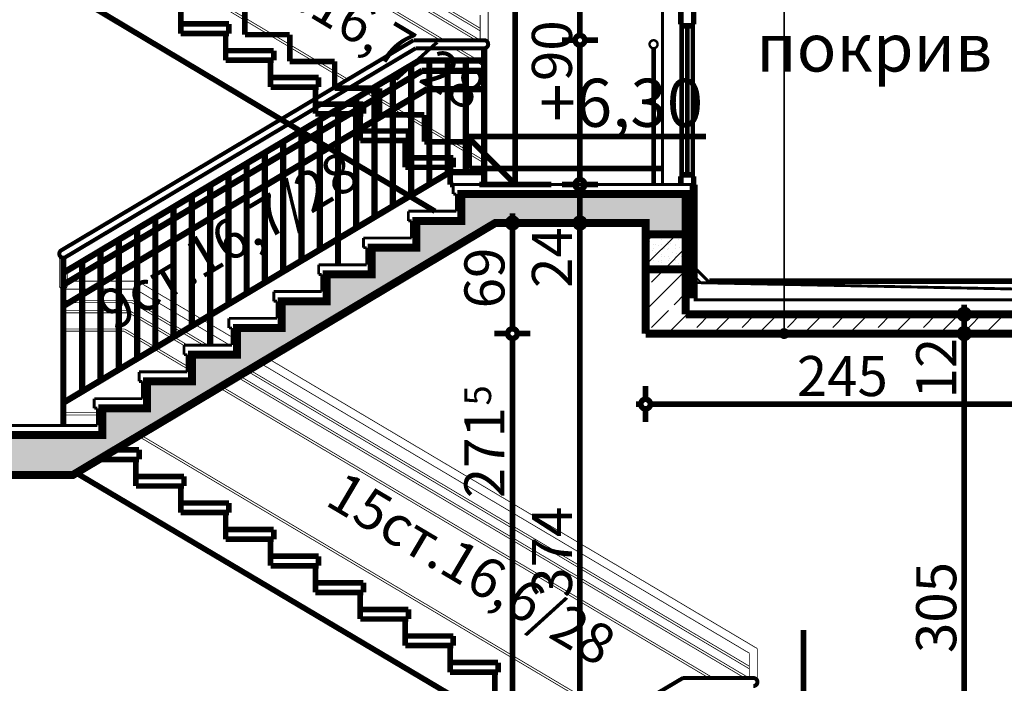
# Model space of a CAD drawing. Extents: x 109752 to 119677, y 102680 to 108686.
# Drawn here: x 116710 to 117324, y 104451 to 104865 of the extents above; entities that cross this region are included whole.
import ezdxf
from ezdxf.enums import TextEntityAlignment as Align

# ---------------------------------------------------------------- set-up
doc = ezdxf.new("R2010")
doc.units = 0
doc.header["$MEASUREMENT"] = 0
for name, color, linetype in [('Angle Dimensioning', 7, 'Continuous'), ('B_C_TP', 7, 'Continuous'), ('Exterior walls', 7, 'Continuous'), ('hatch', 7, 'Continuous'), ('KOTI-ext', 7, 'Continuous'), ('new1', 7, 'Continuous'), ('Objects', 7, 'Continuous'), ('TEXT', 7, 'Continuous'), ('wall-ext', 7, 'Continuous')]:
    doc.layers.add(name, color=color, linetype=linetype)
doc.styles.add('GENERATED_STYLE_1', font='TIMES.TTF')
doc.styles.add('GENERATED_STYLE_3', font='TIMES.TTF')
doc.dimstyles.new('Dimstyle_26FE', dxfattribs={"dimtxt": 25, "dimasz": 7.5, "dimexe": 0.18, "dimexo": 0, "dimgap": 0.09, "dimtad": 1, "dimdec": 0, "dimzin": 0, "dimdsep": 46, "dimtxsty": 'GENERATED_STYLE_1', "dimblk": 'ARROWHEAD_1', "dimblk1": 'ARROWHEAD_1', "dimblk2": 'ARROWHEAD_1', "dimcen": 0.09, "dimclrd": 20, "dimclre": 20, "dimclrt": 20, "dimazin": 0, "dimtfac": 1, "dimtdec": 4, "dimtmove": 0, "dimatfit": 0, "dimfxl": 0, "dimtolj": 1, "dimtzin": 0, "dimarcsym": 0})
doc.dimstyles.new('Dimstyle_3BB5', dxfattribs={"dimtxt": 30, "dimasz": 15, "dimexe": 0.18, "dimexo": 0.04, "dimgap": 0.09, "dimtad": 1, "dimdec": 0, "dimzin": 0, "dimdsep": 46, "dimtxsty": 'GENERATED_STYLE_1', "dimblk": 'ARROWHEAD_5', "dimblk1": 'ARROWHEAD_5', "dimblk2": 'ARROWHEAD_5', "dimcen": 0.09, "dimclrd": 161, "dimclre": 161, "dimclrt": 20, "dimazin": 0, "dimtfac": 1, "dimtdec": 4, "dimtmove": 0, "dimatfit": 0, "dimfxl": 0, "dimtolj": 1, "dimtzin": 0, "dimarcsym": 0})
pattern_1 = [(45, (0, 0), (-14.1421356, 14.1421356), []), (45, (-7.071, 7.071), (-14.1421356, 14.1421356), [15, -5])]

# ---------------------------------------------------------------- blocks, each defined once
blk = doc.blocks.new('HATCH_1272', base_point=(117100.29, 104709.2))
at = {"layer": 'hatch'}
h = blk.add_hatch(dxfattribs=at)
h.set_pattern_fill('RUBBLE - LARGE SCALE COPY', color=133, scale=10, angle=45, style=0, pattern_type=0)
h.set_pattern_definition([(45, (0, 0), (-7.0710678, 7.0710678), []), (90, (-7.071, 7.071), (-4.5, 6e-16), [0, -3, 0, -4.5]), (155, (1e-15, 14.142), (1.90178218, 4.07838504), [0, -2.2, 0, -3.8])])
h.paths.add_polyline_path([(117100.29, 104709.2), (117100.29, 104731.2), (117125.29, 104731.2), (117125.29, 104709.2)], flags=0)
at = {"layer": 'hatch', "color": 2, "linetype": 'Continuous', "const_width": 5}
blk.add_lwpolyline([(117100.29, 104709.2), (117100.29, 104731.2), (117125.29, 104731.2), (117125.29, 104709.2)], close=True, dxfattribs=at)
blk = doc.blocks.new('HATCH_1284', base_point=(117370.29, 104588.9))
at = {"layer": 'hatch'}
h = blk.add_hatch(dxfattribs=at)
h.set_pattern_fill('SOLID + DASHED COPY', color=133, scale=10, angle=45, style=0, pattern_type=0)
h.set_pattern_definition(pattern_1)
h.paths.add_polyline_path([(117370.29, 104588.9), (117370.29, 104681.2), (117125.29, 104681.2), (117125.29, 104709.2), (117100.29, 104709.2), (117100.29, 104669.2), (117345.29, 104669.2), (117345.29, 104566.2), (117387.3, 104566.2), (117387.3, 104588.9)], flags=0)
blk = doc.blocks.new('HATCH_1360', base_point=(116761.08, 104591.81))
at = {"layer": 'hatch'}
h = blk.add_hatch(dxfattribs=at)
h.set_pattern_fill('SOLID + DASHED COPY', color=133, scale=10, angle=45, style=0, pattern_type=0)
h.set_pattern_definition(pattern_1)
h.paths.add_polyline_path([(116761.08, 104591.81), (117006.53, 104738.2), (117100.29, 104738.2), (117100.29, 104731.2), (117125.29, 104731.2), (117125.29, 104756.2), (116985.29, 104756.2), (116985.29, 104739.5), (116957.29, 104739.5), (116957.29, 104722.8), (116929.29, 104722.8), (116929.29, 104706.1), (116901.29, 104706.1), (116901.29, 104689.4), (116873.29, 104689.4), (116873.29, 104672.7), (116845.29, 104672.7), (116845.29, 104656), (116817.29, 104656), (116817.29, 104639.3), (116789.29, 104639.3), (116789.29, 104622.6), (116761.29, 104622.6), (116761.29, 104605.9), (115065.29, 104605.9), (115065.29, 104700.9), (115045.29, 104700.9), (115045.29, 104605.9), (115040.29, 104605.9), (115040.29, 104565.9), (115065.29, 104565.9), (115065.29, 104580.9), (115127.28, 104580.9), (116742.8, 104580.9)], flags=0)
at = {"layer": 'hatch', "color": 2, "linetype": 'Continuous', "const_width": 5}
blk.add_lwpolyline([(115127.28, 104580.9), (116742.8, 104580.9), (116761.08, 104591.81), (117006.53, 104738.2), (117100.29, 104738.2), (117100.29, 104731.2), (117125.29, 104731.2), (117125.29, 104756.2), (116985.29, 104756.2), (116985.29, 104739.5), (116957.29, 104739.5), (116957.29, 104722.8), (116929.29, 104722.8), (116929.29, 104706.1), (116901.29, 104706.1), (116901.29, 104689.4), (116873.29, 104689.4), (116873.29, 104672.7), (116845.29, 104672.7), (116845.29, 104656), (116817.29, 104656), (116817.29, 104639.3), (116789.29, 104639.3), (116789.29, 104622.6), (116761.29, 104622.6), (116761.29, 104605.9), (115065.29, 104605.9)], dxfattribs=at)
blk = doc.blocks.new('LINE_59886', base_point=(117186.75, 104669.2))
at = {"layer": 'wall-ext', "color": 140, "linetype": 'Continuous', "const_width": 1}
blk.add_lwpolyline([(117186.75, 104671.7), (117186.75, 105709.57)], dxfattribs=at)
at = {"layer": 'wall-ext', "color": 161, "linetype": 'Continuous'}
for points, const_width in [([(117184.25, 104669.2, 1), (117189.25, 104669.2, 1)], 1.8), ([(117185.5, 104669.2, 1), (117188, 104669.2, 1)], 2.5)]:
    blk.add_lwpolyline(points, format="xyb", close=True, dxfattribs=dict(at, const_width=const_width))
blk = doc.blocks.new('*D439')
at = {"layer": 'KOTI-ext', "color": 20, "linetype": 'Continuous', "const_width": 3.5}
for points in [[(117100.29, 104628.19), (117100.29, 104636.44)], [(117345.29, 104628.19), (117345.29, 104636.44)], [(117094.29, 104625.19), (117097.29, 104625.19)], [(117100.29, 104613.94), (117100.29, 104622.19)], [(117103.29, 104625.19), (117342.29, 104625.19)], [(117345.29, 104613.94), (117345.29, 104622.19)], [(117348.29, 104625.19), (117351.29, 104625.19)]]:
    blk.add_lwpolyline(points, dxfattribs=at)
for points in [[(117097.29, 104625.19, 1), (117103.29, 104625.19, 1)], [(117342.29, 104625.19, 1), (117348.29, 104625.19, 1)]]:
    blk.add_lwpolyline(points, format="xyb", close=True, dxfattribs=at)
at = {"layer": 'KOTI-ext', "color": 20, "style": 'GENERATED_STYLE_1', "oblique": 0}
blk.add_text('245', height=25, dxfattribs=at).set_placement((117194.66, 104630.19))
blk = doc.blocks.new('ARROWHEAD_1')
at = {"color": 0, "linetype": 'Continuous'}
blk.add_line((0, 0), (-1, 0), dxfattribs=at)
blk.add_circle((0, 0), 0.25, dxfattribs=at)
blk = doc.blocks.new('DIM_672', base_point=(117019, 104762.2))
at = {"layer": 'KOTI-ext', "color": 20, "linetype": 'Continuous', "const_width": 3.5}
for points in [[(117019, 104762.2), (117019, 104882.2)], [(117019, 104762.2), (116989, 104792.2)], [(116989, 104792.2), (117019, 104792.2)], [(117019, 104792.2), (117138.06, 104792.2)], [(117019, 104762.2), (116996.5, 104762.2)], [(117019, 104762.2), (117041.5, 104762.2)]]:
    blk.add_lwpolyline(points, dxfattribs=at)
at = {"layer": 'KOTI-ext', "color": 20, "style": 'GENERATED_STYLE_1', "oblique": 0}
blk.add_text('+6,30', height=30, dxfattribs=at).set_placement((117034, 104798.2))
blk = doc.blocks.new('*D452')
at = {"layer": 'KOTI-ext', "color": 20, "linetype": 'Continuous', "const_width": 3.5}
for points in [[(117296.15, 104669.2), (117287.9, 104669.2)], [(117310.4, 104669.2), (117302.15, 104669.2)], [(117299.15, 104367.3), (117299.15, 104666.2)], [(117296.15, 104364.3), (117287.9, 104364.3)], [(117310.4, 104364.3), (117302.15, 104364.3)]]:
    blk.add_lwpolyline(points, dxfattribs=at)
for points in [[(117296.15, 104669.2, 1), (117302.15, 104669.2, 1)], [(117296.15, 104364.3, 1), (117302.15, 104364.3, 1)]]:
    blk.add_lwpolyline(points, format="xyb", close=True, dxfattribs=at)
at = {"layer": 'KOTI-ext', "color": 20, "style": 'GENERATED_STYLE_1', "oblique": 0}
for s, p in [('12', (117294.15, 104628.7)), ('305', (117294.15, 104469.88))]:
    blk.add_text(s, height=25, rotation=90, dxfattribs=at).set_placement(p)
blk = doc.blocks.new('*D453')
at = {"layer": 'KOTI-ext', "color": 20, "linetype": 'Continuous', "const_width": 3.5}
for points in [[(117299.15, 104684.2), (117299.15, 104687.2)], [(117296.15, 104681.2), (117287.9, 104681.2)], [(117310.4, 104681.2), (117302.15, 104681.2)], [(117299.15, 104672.2), (117299.15, 104678.2)], [(117296.15, 104669.2), (117287.9, 104669.2)], [(117310.4, 104669.2), (117302.15, 104669.2)]]:
    blk.add_lwpolyline(points, dxfattribs=at)
for points in [[(117296.15, 104681.2, 1), (117302.15, 104681.2, 1)], [(117296.15, 104669.2, 1), (117302.15, 104669.2, 1)]]:
    blk.add_lwpolyline(points, format="xyb", close=True, dxfattribs=at)
blk = doc.blocks.new('DIM_686', base_point=(117198.89, 104364.3))
at = {"layer": 'KOTI-ext', "color": 20, "linetype": 'Continuous', "const_width": 3.5}
for points in [[(117198.89, 104364.3), (117198.89, 104484.3)], [(117198.89, 104364.3), (117168.89, 104394.3)], [(117168.89, 104394.3), (117198.89, 104394.3)], [(117198.89, 104394.3), (117317.95, 104394.3)], [(117198.89, 104364.3), (117176.39, 104364.3)], [(117198.89, 104364.3), (117221.39, 104364.3)]]:
    blk.add_lwpolyline(points, dxfattribs=at)
at = {"layer": 'KOTI-ext', "color": 20, "style": 'GENERATED_STYLE_1', "oblique": 0}
blk.add_text('+2,32', height=30, dxfattribs=at).set_placement((117213.89, 104400.3))
blk = doc.blocks.new('*D510')
at = {"layer": 'KOTI-ext', "color": 20, "linetype": 'Continuous', "const_width": 3.5}
for points in [[(117014.24, 104669.2), (117005.99, 104669.2)], [(117028.49, 104669.2), (117020.24, 104669.2)], [(117017.24, 104400.5), (117017.24, 104666.2)], [(117014.24, 104397.5), (117005.99, 104397.5)], [(117017.24, 104391.5), (117017.24, 104394.5)], [(117028.49, 104397.5), (117020.24, 104397.5)]]:
    blk.add_lwpolyline(points, dxfattribs=at)
for points in [[(117014.24, 104669.2, 1), (117020.24, 104669.2, 1)], [(117014.24, 104397.5, 1), (117020.24, 104397.5, 1)]]:
    blk.add_lwpolyline(points, format="xyb", close=True, dxfattribs=at)
at = {"layer": 'KOTI-ext', "color": 20, "style": 'GENERATED_STYLE_1', "oblique": 0}
blk.add_text('5', height=16.67, rotation=90, dxfattribs=at).set_placement((117003.91, 104624.31))
blk.add_text('271', height=25, rotation=90, dxfattribs=at).set_placement((117012.24, 104623.26), align=Align.RIGHT)
blk = doc.blocks.new('*D511')
at = {"layer": 'KOTI-ext', "color": 20, "linetype": 'Continuous', "const_width": 3.5}
for points in [[(117017.24, 104741.2), (117017.24, 104744.2)], [(117014.24, 104738.2), (117005.99, 104738.2)], [(117028.49, 104738.2), (117020.24, 104738.2)], [(117017.24, 104672.2), (117017.24, 104735.2)], [(117014.24, 104669.2), (117005.99, 104669.2)], [(117028.49, 104669.2), (117020.24, 104669.2)]]:
    blk.add_lwpolyline(points, dxfattribs=at)
for points in [[(117014.24, 104738.2, 1), (117020.24, 104738.2, 1)], [(117014.24, 104669.2, 1), (117020.24, 104669.2, 1)]]:
    blk.add_lwpolyline(points, format="xyb", close=True, dxfattribs=at)
at = {"layer": 'KOTI-ext', "color": 20, "style": 'GENERATED_STYLE_1', "oblique": 0}
blk.add_text('69', height=25, rotation=90, dxfattribs=at).set_placement((117012.24, 104684.95))
blk = doc.blocks.new('*D584')
at = {"layer": 'KOTI-ext', "color": 20, "linetype": 'Continuous', "const_width": 3.5}
for points in [[(117056.36, 104738.2), (117048.11, 104738.2)], [(117070.61, 104738.2), (117062.36, 104738.2)], [(117059.36, 104367.3), (117059.36, 104735.2)], [(117056.36, 104364.3), (117048.11, 104364.3)], [(117070.61, 104364.3), (117062.36, 104364.3)]]:
    blk.add_lwpolyline(points, dxfattribs=at)
for points in [[(117056.36, 104738.2, 1), (117062.36, 104738.2, 1)], [(117056.36, 104364.3, 1), (117062.36, 104364.3, 1)]]:
    blk.add_lwpolyline(points, format="xyb", close=True, dxfattribs=at)
at = {"layer": 'KOTI-ext', "color": 20, "style": 'GENERATED_STYLE_1', "oblique": 0}
for s, p in [('24', (117054.36, 104697.7)), ('374', (117054.36, 104504.38))]:
    blk.add_text(s, height=25, rotation=90, dxfattribs=at).set_placement(p)
blk = doc.blocks.new('*D585')
at = {"layer": 'KOTI-ext', "color": 20, "linetype": 'Continuous', "const_width": 3.5}
for points in [[(117056.36, 104762.2), (117048.11, 104762.2)], [(117070.61, 104762.2), (117062.36, 104762.2)], [(117059.36, 104741.2), (117059.36, 104759.2)], [(117056.36, 104738.2), (117048.11, 104738.2)], [(117070.61, 104738.2), (117062.36, 104738.2)]]:
    blk.add_lwpolyline(points, dxfattribs=at)
for points in [[(117056.36, 104762.2, 1), (117062.36, 104762.2, 1)], [(117056.36, 104738.2, 1), (117062.36, 104738.2, 1)]]:
    blk.add_lwpolyline(points, format="xyb", close=True, dxfattribs=at)
blk = doc.blocks.new('*D586')
at = {"layer": 'KOTI-ext', "color": 20, "linetype": 'Continuous', "const_width": 3.5}
for points in [[(117056.36, 104852.2, 1), (117062.36, 104852.2, 1)], [(117056.36, 104762.2, 1), (117062.36, 104762.2, 1)]]:
    blk.add_lwpolyline(points, format="xyb", close=True, dxfattribs=at)
for points in [[(117056.36, 104852.2), (117048.11, 104852.2)], [(117059.36, 104765.2), (117059.36, 104849.2)], [(117070.61, 104852.2), (117062.36, 104852.2)], [(117056.36, 104762.2), (117048.11, 104762.2)], [(117070.61, 104762.2), (117062.36, 104762.2)]]:
    blk.add_lwpolyline(points, dxfattribs=at)
at = {"layer": 'KOTI-ext', "color": 20, "style": 'GENERATED_STYLE_1', "oblique": 0}
blk.add_text('90', height=25, rotation=90, dxfattribs=at).set_placement((117054.36, 104826.76))
blk = doc.blocks.new('*D587')
at = {"layer": 'KOTI-ext', "color": 20, "linetype": 'Continuous', "const_width": 3.5}
for points in [[(117056.36, 105038.2), (117048.11, 105038.2)], [(117070.61, 105038.2), (117062.36, 105038.2)], [(117059.36, 104855.2), (117059.36, 105035.2)], [(117056.36, 104852.2), (117048.11, 104852.2)], [(117070.61, 104852.2), (117062.36, 104852.2)]]:
    blk.add_lwpolyline(points, dxfattribs=at)
for points in [[(117056.36, 105038.2, 1), (117062.36, 105038.2, 1)], [(117056.36, 104852.2, 1), (117062.36, 104852.2, 1)]]:
    blk.add_lwpolyline(points, format="xyb", close=True, dxfattribs=at)
at = {"layer": 'KOTI-ext', "color": 20, "style": 'GENERATED_STYLE_1', "oblique": 0}
for s, p in [('24', (117054.36, 104997.7)), ('186', (117054.36, 104898.33))]:
    blk.add_text(s, height=25, rotation=90, dxfattribs=at).set_placement(p)
blk = doc.blocks.new('*D687')
at = {"layer": 'Angle Dimensioning', "color": 5, "linetype": 'Continuous', "const_width": 3.5}
for points in [[(117650.29, 107859), (117626.82, 107863.98)], [(117627.47, 107851.57), (117626.82, 107863.98)], [(117650.29, 107859), (117627.47, 107851.57)], [(117495.36, 107794.83), (117508.44, 107814.95)], [(117508.44, 107814.95), (117516.75, 107805.71)], [(117495.36, 107794.83), (117516.75, 107805.71)]]:
    blk.add_lwpolyline(points, dxfattribs=at)
at = {"layer": 'Angle Dimensioning', "color": 161, "linetype": 'Continuous', "const_width": 1.8}
blk.add_lwpolyline([(117627.14, 107857.78, 0.144427), (117512.59, 107810.33)], format="xyb", dxfattribs=at)
at = {"layer": 'Angle Dimensioning', "color": 5}
for points in [[(117650.29, 107859), (117627.47, 107851.57), (117626.82, 107863.98)], [(117495.36, 107794.83), (117508.44, 107814.95), (117516.75, 107805.71)]]:
    blk.add_solid(points, dxfattribs=at)
at = {"layer": 'Angle Dimensioning', "color": 20, "style": 'GENERATED_STYLE_1', "oblique": 0}
blk.add_text('45,00°', height=30, dxfattribs=at).set_placement((117502.9, 107861.29))
blk = doc.blocks.new('ARROWHEAD_5')
at = {"color": 0, "linetype": 'Continuous'}
blk.add_line((0, 0), (-1, 0), dxfattribs=at)
blk.add_solid([(-1, 0.2679), (0, 0), (-1, -0.2679), (-1, 0.2679)], dxfattribs=at)
blk = doc.blocks.new('DIM_677', base_point=(117299.15, 103860.3))
at = {"layer": 'KOTI-ext', "color": 20, "linetype": 'Continuous'}
for p1, p2, picture, middle in [((117314.96, 104669.2), (117314.96, 104681.2), '*D453', (117281.65, 104647.45)), ((117314.96, 104364.3), (117314.96, 104669.2), '*D452', (117281.65, 104488.63))]:
    dim = blk.add_aligned_dim(p1=p1, p2=p2, distance=15.81, dimstyle='Dimstyle_26FE', dxfattribs=at)
    dim.commit()
    dim.dimension.update_dxf_attribs({"geometry": picture, "text_midpoint": middle, "text_rotation": 90})
blk = doc.blocks.new('DIM_693', base_point=(117017.24, 104669.2))
at = {"layer": 'KOTI-ext', "color": 20, "linetype": 'Continuous'}
dim = blk.add_aligned_dim(p1=(117100.29, 104669.2), p2=(117100.29, 104738.2), distance=83.05, dimstyle='Dimstyle_26FE', dxfattribs=at)
dim.commit()
dim.dimension.update_dxf_attribs({"geometry": '*D511', "text_midpoint": (116999.74, 104694.33), "text_rotation": 90})
dim = blk.add_linear_dim(base=(117017.24, 104669.2), p1=(117120.29, 104397.5), p2=(117100.29, 104669.2), angle=90, dimstyle='Dimstyle_26FE', dxfattribs=at)
dim.commit()
dim.dimension.update_dxf_attribs({"geometry": '*D510', "text_midpoint": (116999.74, 104576.39), "text_rotation": 90})
blk = doc.blocks.new('DIM_704', base_point=(117059.36, 103860.3))
at = {"layer": 'KOTI-ext', "color": 20, "linetype": 'Continuous'}
for p1, p2, picture, middle in [((117105.29, 104852.2), (117110.29, 105038.2), '*D587', (117041.86, 104907.7)), ((117130.29, 104762.2), (117105.29, 104852.2), '*D586', (117041.86, 104836.13)), ((117100.29, 104738.2), (117130.29, 104762.2), '*D585', (117041.86, 104716.45)), ((117148.29, 104364.3), (117100.29, 104738.2), '*D584', (117041.86, 104513.75))]:
    dim = blk.add_linear_dim(base=(117059.36, 103860.3), p1=p1, p2=p2, angle=90, dimstyle='Dimstyle_26FE', dxfattribs=at)
    dim.commit()
    dim.dimension.update_dxf_attribs({"geometry": picture, "text_midpoint": middle, "text_rotation": 90})

msp = doc.modelspace()

# ---------------------------------------------------------------- linework, layer by layer
at = {"layer": 'Exterior walls', "color": 254, "linetype": 'Continuous', "const_width": 3.5}
msp.add_lwpolyline([(117140.05, 104701.9), (117618.29, 104701.9)], dxfattribs=at)
at = {"layer": 'new1', "color": 5, "linetype": 'Continuous', "const_width": 3.5}
for points in [[(116741.88, 104880.9), (116968.89, 104745.5)], [(116810.29, 104873.1), (116810.29, 104856.4)], [(116850.29, 104872.4), (116850.29, 104855.7)], [(116810.29, 104862.4), (116840.29, 104862.4)], [(116840.29, 104862.4), (116840.29, 104856.4)], [(116810.29, 104856.4), (116840.29, 104856.4)], [(116838.29, 104856.4), (116838.29, 104839.7)], [(116850.29, 104855.7), (116878.29, 104855.7)], [(116878.29, 104855.7), (116878.29, 104839)], [(116838.29, 104845.7), (116868.29, 104845.7)], [(116868.29, 104845.7), (116868.29, 104839.7)], [(116838.29, 104839.7), (116868.29, 104839.7)], [(116866.29, 104839.7), (116866.29, 104823)], [(116878.29, 104839), (116906.29, 104839)], [(116906.29, 104839), (116906.29, 104822.3)], [(116866.29, 104829), (116896.29, 104829)], [(116896.29, 104829), (116896.29, 104823)], [(116866.29, 104823), (116896.29, 104823)], [(116894.29, 104823), (116894.29, 104806.3)], [(116906.29, 104822.3), (116934.29, 104822.3)], [(116934.29, 104822.3), (116934.29, 104805.6)], [(116894.29, 104812.3), (116924.29, 104812.3)], [(116924.29, 104812.3), (116924.29, 104806.3)], [(116894.29, 104806.3), (116924.29, 104806.3)], [(116922.29, 104806.3), (116922.29, 104789.6)], [(116934.29, 104805.6), (116962.29, 104805.6)], [(116962.29, 104805.6), (116962.29, 104788.9)], [(116922.29, 104795.6), (116952.29, 104795.6)], [(116952.29, 104795.6), (116952.29, 104789.6)], [(116922.29, 104789.6), (116952.29, 104789.6)], [(116950.29, 104789.6), (116950.29, 104772.9)], [(116962.29, 104788.9), (116990.29, 104788.9)], [(116990.29, 104788.9), (116990.29, 104772.2)], [(116950.29, 104778.9), (116980.29, 104778.9)], [(116950.29, 104772.9), (116980.29, 104772.9)], [(116978.29, 104772.9), (116978.29, 104762.2)], [(116980.29, 104778.9), (116980.29, 104772.9)], [(117110.79, 104772.2), (116990.29, 104772.2)], [(116978.29, 104762.2), (116980.29, 104762.2)], [(116769.29, 104596.7), (116784.29, 104596.7)], [(116784.29, 104596.7), (116784.29, 104590.7)], [(116759.23, 104590.7), (116784.29, 104590.7)], [(116782.29, 104590.7), (116782.29, 104574.1)], [(116782.29, 104580.1), (116812.29, 104580.1)], [(116812.29, 104580.1), (116812.29, 104574.1)], [(116782.29, 104574.1), (116812.29, 104574.1)], [(116810.29, 104574.1), (116810.29, 104557.5)], [(116810.29, 104563.5), (116840.29, 104563.5)], [(116840.29, 104563.5), (116840.29, 104557.5)], [(116810.29, 104557.5), (116840.29, 104557.5)], [(116838.29, 104557.5), (116838.29, 104540.9)], [(116838.29, 104546.9), (116868.29, 104546.9)], [(116868.29, 104546.9), (116868.29, 104540.9)], [(116838.29, 104540.9), (116868.29, 104540.9)], [(116866.29, 104540.9), (116866.29, 104524.3)], [(116866.29, 104530.3), (116896.29, 104530.3)], [(116896.29, 104530.3), (116896.29, 104524.3)], [(116866.29, 104524.3), (116896.29, 104524.3)], [(116894.29, 104524.3), (116894.29, 104507.7)], [(116894.29, 104513.7), (116924.29, 104513.7)], [(116924.29, 104513.7), (116924.29, 104507.7)], [(116894.29, 104507.7), (116924.29, 104507.7)], [(116922.29, 104507.7), (116922.29, 104491.1)], [(116922.29, 104497.1), (116952.29, 104497.1)], [(116952.29, 104497.1), (116952.29, 104491.1)], [(116922.29, 104491.1), (116952.29, 104491.1)], [(116950.29, 104491.1), (116950.29, 104474.5)], [(116950.29, 104480.5), (116980.29, 104480.5)], [(116980.29, 104480.5), (116980.29, 104474.5)], [(116950.29, 104474.5), (116980.29, 104474.5)], [(116978.29, 104474.5), (116978.29, 104457.9)], [(116978.29, 104463.9), (117008.29, 104463.9)], [(117008.29, 104463.9), (117008.29, 104457.9)], [(116978.29, 104457.9), (117008.29, 104457.9)], [(117006.29, 104457.9), (117006.29, 104441.3)]]:
    msp.add_lwpolyline(points, dxfattribs=at)
at = {"layer": 'new1', "color": 52, "linetype": 'Continuous', "const_width": 1.8}
for points in [[(116980.29, 104756.2), (116980.29, 104762.2)], [(116980.29, 104762.2), (117130.29, 104762.2)], [(116980.29, 104756.2), (116982.29, 104756.2)], [(116982.29, 104745.5), (116982.29, 104756.2)], [(116952.29, 104739.5), (116952.29, 104745.5)], [(116952.29, 104745.5), (116982.29, 104745.5)], [(116952.29, 104739.5), (116954.29, 104739.5)], [(116954.29, 104728.8), (116954.29, 104739.5)], [(116924.29, 104722.8), (116924.29, 104728.8)], [(116924.29, 104728.8), (116954.29, 104728.8)], [(116924.29, 104722.8), (116926.29, 104722.8)], [(116926.29, 104712.1), (116926.29, 104722.8)], [(116896.29, 104706.1), (116896.29, 104712.1)], [(116896.29, 104712.1), (116926.29, 104712.1)], [(116896.29, 104706.1), (116898.29, 104706.1)], [(116898.29, 104695.4), (116898.29, 104706.1)], [(116868.29, 104695.4), (116898.29, 104695.4)], [(116868.29, 104689.4), (116868.29, 104695.4)], [(116868.29, 104689.4), (116870.29, 104689.4)], [(116870.29, 104678.7), (116870.29, 104689.4)], [(116840.29, 104678.7), (116870.29, 104678.7)], [(116840.29, 104672.7), (116840.29, 104678.7)], [(116840.29, 104672.7), (116842.29, 104672.7)], [(116842.29, 104662), (116842.29, 104672.7)], [(116812.29, 104662), (116842.29, 104662)], [(116812.29, 104656), (116812.29, 104662)], [(116812.29, 104656), (116814.29, 104656)], [(116814.29, 104645.3), (116814.29, 104656)], [(116784.29, 104645.3), (116814.29, 104645.3)], [(116784.29, 104639.3), (116784.29, 104645.3)], [(116784.29, 104639.3), (116786.29, 104639.3)], [(116786.29, 104628.6), (116786.29, 104639.3)], [(116756.29, 104628.6), (116786.29, 104628.6)], [(116756.29, 104622.6), (116756.29, 104628.6)], [(116756.29, 104622.6), (116758.29, 104622.6)], [(116758.29, 104611.9), (116758.29, 104622.6)], [(115227.29, 104611.9), (116758.29, 104611.9)]]:
    msp.add_lwpolyline(points, dxfattribs=at)
at = {"layer": 'Objects', "color": 4, "linetype": 'Continuous', "const_width": 0.5}
for points in [[(116994.43, 104852.2), (116844.55, 104941.6)], [(116997.17, 104852.2), (116845.92, 104942.41)], [(116997.09, 104858.07), (116850.8, 104945.32)], [(116997.09, 104859.7), (116852.17, 104946.14)], [(116972.18, 104852.2), (116833.43, 104934.96)], [(116974.91, 104852.2), (116834.79, 104935.77)], [(116913.27, 104827.02), (116782.86, 104904.8)], [(116914.64, 104827.84), (116784.23, 104905.62)], [(116997.09, 104852.2), (116997.09, 104867.86)], [(117002.09, 104849.7), (117002.09, 104870.69)], [(116992.3, 104840.2), (116980.56, 104847.2)], [(116995.03, 104840.2), (116983.29, 104847.2)], [(116998.89, 104836.28), (116994.64, 104838.8)], [(116998.89, 104837.91), (116997.38, 104838.8)], [(116924.99, 104820.04), (116918.15, 104824.11)], [(116926.35, 104820.85), (116919.52, 104824.93)], [(116930.49, 104816.76), (116926.35, 104819.22)], [(116930.49, 104818.39), (116927.72, 104820.04)], [(116932.6, 104817.13), (116931.89, 104817.55)], [(116941.89, 104809.96), (116932.6, 104815.5)], [(116941.89, 104811.59), (116933.97, 104816.31)], [(116943.73, 104810.49), (116943.29, 104810.75)], [(116953.29, 104803.16), (116943.73, 104808.86)], [(116953.29, 104804.79), (116945.09, 104809.68)], [(116964.69, 104797.99), (116954.69, 104803.95)], [(116964.69, 104796.36), (116954.69, 104802.32)], [(116976.09, 104791.19), (116966.09, 104797.15)], [(116976.09, 104789.56), (116966.09, 104795.52)], [(116987.49, 104782.76), (116977.18, 104788.9)], [(116987.49, 104784.39), (116977.49, 104790.36)], [(116998.89, 104777.59), (116988.89, 104783.56)], [(116998.89, 104775.96), (116988.89, 104781.93)], [(116734.48, 104699.3), (116734.48, 104718.86)], [(116739.48, 104701.95), (116739.48, 104707.77)], [(116748.08, 104701.9), (116742.14, 104701.9)], [(116759.48, 104701.9), (116749.48, 104701.9)], [(116761.66, 104701.9), (116760.88, 104701.9)], [(116770.88, 104701.9), (116764.39, 104701.9)], [(116782.29, 104701.9), (116772.28, 104701.9)], [(116783.69, 104701.69), (116793.69, 104695.76)], [(116748.08, 104696.9), (116737.68, 104696.9)], [(116739.48, 104699.3), (116739.48, 104700.32)], [(116753.27, 104696.9), (116749.48, 104696.9)], [(116759.48, 104696.9), (116756.01, 104696.9)], [(116770.88, 104696.9), (116760.88, 104696.9)], [(116781.95, 104696.9), (116772.28, 104696.9)], [(116781.95, 104696.9), (116782.29, 104696.71)], [(116783.69, 104695.88), (116793.69, 104689.95)], [(116795.09, 104694.93), (116805.09, 104689)], [(116741.54, 104689.9), (116737.68, 104689.9)], [(116739.19, 104688.5), (116737.68, 104688.5)], [(116748.08, 104688.5), (116741.92, 104688.5)], [(116748.08, 104689.9), (116744.27, 104689.9)], [(116759.48, 104689.9), (116749.48, 104689.9)], [(116759.48, 104688.5), (116749.48, 104688.5)], [(116770.88, 104689.9), (116760.88, 104689.9)], [(116770.88, 104688.5), (116760.88, 104688.5)], [(116780.03, 104689.9), (116772.28, 104689.9)], [(116779.65, 104688.5), (116772.28, 104688.5)], [(116782.29, 104686.94), (116779.65, 104688.5)], [(116782.29, 104688.57), (116780.03, 104689.9)], [(116795.09, 104689.12), (116805.09, 104683.19)], [(116748.08, 104683.5), (116737.68, 104683.5)], [(116759.48, 104683.5), (116749.48, 104683.5)], [(116770.88, 104683.5), (116760.88, 104683.5)], [(116778.28, 104683.5), (116772.28, 104683.5)], [(116782.29, 104681.13), (116778.28, 104683.5)], [(116793.69, 104681.81), (116783.69, 104687.74)], [(116793.69, 104680.18), (116783.69, 104686.11)], [(116806.49, 104688.17), (116816.49, 104682.24)], [(116806.49, 104682.36), (116816.49, 104676.43)], [(116748.08, 104682.1), (116737.68, 104682.1)], [(116759.48, 104682.1), (116749.48, 104682.1)], [(116770.88, 104682.1), (116760.88, 104682.1)], [(116777.89, 104682.1), (116772.28, 104682.1)], [(116782.29, 104679.5), (116777.89, 104682.1)], [(116793.69, 104674.37), (116783.69, 104680.3)], [(116793.69, 104672.74), (116783.69, 104678.67)], [(116805.09, 104675.05), (116795.09, 104680.98)], [(116805.09, 104673.42), (116795.09, 104679.35)], [(116817.89, 104681.41), (116823.18, 104678.28)], [(116824.55, 104677.46), (116827.89, 104675.49)], [(116748.08, 104672.1), (116737.68, 104672.1)], [(116748.08, 104670.7), (116737.68, 104670.7)], [(116759.48, 104672.1), (116749.48, 104672.1)], [(116759.48, 104670.7), (116749.48, 104670.7)], [(116770.88, 104672.1), (116760.88, 104672.1)], [(116770.88, 104670.7), (116760.88, 104670.7)], [(116775.15, 104672.1), (116772.28, 104672.1)], [(116774.77, 104670.7), (116772.28, 104670.7)], [(116782.29, 104666.25), (116774.77, 104670.7)], [(116782.29, 104667.88), (116775.15, 104672.1)], [(116805.19, 104667.55), (116795.09, 104673.54)], [(116803.82, 104666.73), (116795.09, 104671.91)], [(116811.45, 104671.28), (116806.49, 104674.22)], [(116810.08, 104670.47), (116806.49, 104672.59)], [(116827.09, 104662), (116812.82, 104670.47)], [(116817.89, 104675.6), (116818.29, 104675.36)], [(116819.66, 104674.55), (116827.89, 104669.67)], [(116829.29, 104674.66), (116842.29, 104666.95)], [(116793.69, 104661.12), (116783.69, 104667.05)], [(116792.68, 104660.09), (116783.69, 104665.42)], [(116812.29, 104661.72), (116805.19, 104665.92)], [(116814.54, 104662), (116806.56, 104666.74)], [(116824.35, 104662), (116811.45, 104669.65)], [(116829.29, 104668.84), (116840.82, 104662)], [(116814.29, 104647.28), (116794.05, 104659.27)], [(116814.29, 104648.9), (116795.42, 104660.09)], [(116864.74, 104653.64), (117170.08, 104472.62)], [(117165.11, 104459.98), (116851.64, 104645.82)], [(117165.11, 104461.61), (116853.01, 104646.64)], [(116859.85, 104650.72), (117165.08, 104469.76)], [(117162.47, 104454.11), (116845.39, 104642.09)], [(117165.21, 104454.11), (116846.75, 104642.91)], [(117140.22, 104454.05), (116834.24, 104635.45)], [(117142.95, 104454.05), (116835.61, 104636.26)], [(116758.28, 104619.8), (116737.68, 104619.8)], [(116758.28, 104618.4), (116737.68, 104618.4)], [(117081.38, 104428.71), (116783.61, 104605.25)], [(117082.74, 104429.53), (116784.98, 104606.06)], [(117165.08, 104454.11), (117165.08, 104469.76)], [(117170.08, 104451.61), (117170.08, 104472.6)]]:
    msp.add_lwpolyline(points, dxfattribs=at)
at = {"layer": 'Objects', "color": 53, "linetype": 'Continuous', "const_width": 2.5}
for points in [[(116955.49, 104852.2), (116735.7, 104721.12)], [(116956.87, 104847.2), (116738.26, 104716.82)], [(116955.49, 104852.2), (116999.59, 104852.2)], [(116956.87, 104847.2), (116999.59, 104847.2)], [(116998.89, 104846.71), (116998.89, 104762.2)], [(117000.29, 104846.81), (117000.29, 104762.2)], [(116737.69, 104708.33), (116958.8, 104840.2)], [(116737.69, 104706.7), (116959.18, 104838.8)], [(116953.29, 104835.29), (116953.29, 104755.88)], [(116954.69, 104836.12), (116954.69, 104756.71)], [(116958.8, 104840.2), (116998.89, 104840.2)], [(116959.18, 104838.8), (116998.89, 104838.8)], [(116964.69, 104838.8), (116964.69, 104762.68)], [(116966.09, 104838.8), (116966.09, 104763.51)], [(116976.09, 104838.8), (116976.09, 104769.48)], [(116977.49, 104838.8), (116977.49, 104770.31)], [(116987.49, 104838.8), (116987.49, 104770.6)], [(116988.89, 104838.8), (116988.89, 104770.6)], [(116737.69, 104700.88), (116960.56, 104833.8)], [(116737.69, 104699.25), (116960.95, 104832.4)], [(116943.29, 104829.32), (116943.29, 104749.91)], [(116960.56, 104833.8), (116998.89, 104833.8)], [(116960.95, 104832.4), (116998.89, 104832.4)], [(116931.89, 104822.52), (116931.89, 104743.11)], [(116941.89, 104828.49), (116941.89, 104749.08)], [(116737.69, 104687.6), (116963.7, 104822.4)], [(116737.69, 104685.97), (116964.09, 104821)], [(116930.49, 104821.69), (116930.49, 104742.28)], [(116963.7, 104822.4), (116998.89, 104822.4)], [(116964.09, 104821), (116998.89, 104821)], [(116919.09, 104814.89), (116919.09, 104735.48)], [(116920.49, 104815.72), (116920.49, 104736.32)], [(116907.69, 104808.09), (116907.69, 104728.68)], [(116909.09, 104808.93), (116909.09, 104729.52)], [(116896.29, 104801.29), (116896.29, 104721.88)], [(116897.69, 104802.13), (116897.69, 104722.72)], [(116884.89, 104794.49), (116884.89, 104715.08)], [(116886.29, 104795.33), (116886.29, 104715.92)], [(116873.49, 104787.69), (116873.49, 104708.28)], [(116874.89, 104788.53), (116874.89, 104709.12)], [(116862.09, 104780.89), (116862.09, 104701.48)], [(116863.49, 104781.73), (116863.49, 104702.32)], [(116850.69, 104774.09), (116850.69, 104694.68)], [(116852.09, 104774.93), (116852.09, 104695.52)], [(116737.69, 104627.29), (116977.98, 104770.6)], [(116737.69, 104625.66), (116978.36, 104769.2)], [(116839.29, 104767.29), (116839.29, 104687.89)], [(116840.69, 104768.13), (116840.69, 104688.72)], [(116977.98, 104770.6), (116998.89, 104770.6)], [(116978.36, 104769.2), (116998.89, 104769.2)], [(116829.29, 104761.33), (116829.29, 104681.92)], [(116827.89, 104760.5), (116827.89, 104681.09)], [(116816.49, 104753.7), (116816.49, 104674.29)], [(116817.89, 104754.53), (116817.89, 104675.12)], [(116805.09, 104746.9), (116805.09, 104667.49)], [(116806.49, 104747.73), (116806.49, 104668.32)], [(116793.69, 104740.1), (116793.69, 104660.69)], [(116795.09, 104740.93), (116795.09, 104661.52)], [(116782.29, 104733.3), (116782.29, 104653.89)], [(116783.69, 104734.13), (116783.69, 104654.72)], [(116770.89, 104726.5), (116770.89, 104647.09)], [(116772.29, 104727.33), (116772.29, 104647.92)], [(116907.69, 104727.05), (116907.69, 104712.1)], [(116909.09, 104727.89), (116909.09, 104712.1)], [(116759.49, 104719.7), (116759.49, 104640.29)], [(116760.89, 104720.53), (116760.89, 104641.13)], [(116736.29, 104611.9), (116736.29, 104716.57)], [(116737.69, 104611.9), (116737.69, 104716.57)], [(116748.09, 104712.9), (116748.09, 104633.49)], [(116749.49, 104713.74), (116749.49, 104634.33)], [(116827.89, 104679.46), (116827.89, 104662)], [(116829.29, 104680.29), (116829.29, 104662)], [(117123.71, 104454.36), (116744.49, 104229.54)], [(117123.49, 104454.3), (117167.58, 104454.3)]]:
    msp.add_lwpolyline(points, dxfattribs=at)
at = {"layer": 'wall-ext', "color": 8, "linetype": 'Continuous', "const_width": 1.8}
for points in [[(117110.79, 104762.2), (117110.79, 105038.7)], [(117122.29, 104767.2), (117122.29, 104862.2)], [(117130.29, 104862.2), (117130.29, 104767.2)]]:
    msp.add_lwpolyline(points, dxfattribs=at)
at = {"layer": 'wall-ext', "color": 12, "linetype": 'Continuous', "const_width": 3.5}
for points in [[(117122.29, 104862.2), (117122.29, 104871.2)], [(117130.29, 104862.2), (117130.29, 104871.2)], [(117122.29, 104862.2), (117123.36, 104862.2)], [(117123.36, 104861.2), (117123.36, 104862.2)], [(117123.36, 104861.2), (117129.29, 104861.2)], [(117129.29, 104862.2), (117130.29, 104862.2)], [(117129.29, 104861.2), (117129.29, 104862.2)], [(117122.29, 104767.2), (117122.29, 104762.2)], [(117122.29, 104767.2), (117123.36, 104767.2)], [(117123.36, 104768.2), (117129.29, 104768.2)], [(117123.36, 104768.2), (117123.36, 104767.2)], [(117129.29, 104768.2), (117129.29, 104767.2)], [(117129.29, 104767.2), (117130.29, 104767.2)], [(117130.29, 104767.2), (117130.29, 104762.2)]]:
    msp.add_lwpolyline(points, dxfattribs=at)
at = {"layer": 'wall-ext', "color": 7, "linetype": 'Continuous', "const_width": 1.8}
for points in [[(117123.36, 104768.2), (117123.36, 104861.2)], [(117129.29, 104768.2), (117129.29, 104861.2)]]:
    msp.add_lwpolyline(points, dxfattribs=at)
at = {"layer": 'wall-ext', "color": 133, "linetype": 'Continuous', "const_width": 2}
for points in [[(117125.82, 104861.2), (117125.82, 104768.2)], [(117126.82, 104861.2), (117126.82, 104768.2)]]:
    msp.add_lwpolyline(points, dxfattribs=at)
at = {"layer": 'wall-ext', "color": 53, "linetype": 'Continuous', "const_width": 2.5}
for points in [[(116999.59, 104847.2, 1), (116999.59, 104852.2)], [(116735.7, 104721.12, 1), (116738.26, 104716.82)], [(117167.58, 104449.3, 1), (117167.58, 104454.3)]]:
    msp.add_lwpolyline(points, format="xyb", dxfattribs=at)
at = {"layer": 'wall-ext', "color": 21, "linetype": 'Continuous', "const_width": 1.5}
msp.add_lwpolyline([(117102.79, 104849.7, 1), (117107.79, 104849.7, 1)], format="xyb", close=True, dxfattribs=at)
for points in [[(117104.59, 104847.3), (117104.59, 104762.2)], [(117105.99, 104847.3), (117105.99, 104762.2)], [(117105.99, 104840.2), (117104.59, 104840.2)], [(117105.99, 104838.8), (117104.59, 104838.8)], [(117105.99, 104833.8), (117104.59, 104833.8)], [(117105.99, 104832.4), (117104.59, 104832.4)], [(117105.99, 104822.4), (117104.59, 104822.4)], [(117105.99, 104821), (117104.59, 104821)], [(117105.99, 104770.6), (117104.59, 104770.6)], [(117105.99, 104769.2), (117104.59, 104769.2)]]:
    msp.add_lwpolyline(points, dxfattribs=at)
at = {"layer": 'wall-ext', "color": 30, "linetype": 'Continuous', "const_width": 5}
msp.add_lwpolyline([(117130.29, 104691.2), (117130.29, 104762.2)], dxfattribs=at)
at = {"layer": 'wall-ext', "color": 2, "linetype": 'Continuous', "const_width": 5}
for points in [[(117125.29, 104681.2), (117125.29, 104756.2)], [(117100.29, 104669.2), (117100.29, 104731.2)], [(117100.29, 104709.2), (117125.29, 104709.2)], [(117125.29, 104681.2), (117370.3, 104681.2)], [(117100.29, 104669.2), (117345.29, 104669.2)]]:
    msp.add_lwpolyline(points, dxfattribs=at)
at = {"layer": 'wall-ext', "color": 254, "linetype": 'Continuous', "const_width": 1}
for points in [[(117130.29, 104711.67), (117141.17, 104700.79)], [(117130.29, 104710.26), (117139.73, 104700.81)], [(117135.13, 104700.91), (117130.29, 104705.75)]]:
    msp.add_lwpolyline(points, dxfattribs=at)
at = {"layer": 'wall-ext', "color": 52, "linetype": 'Continuous', "const_width": 1.8}
for points in [[(117130.29, 104701.01), (117370.39, 104696.2)], [(117130.29, 104690.2), (117375.29, 104690.2)]]:
    msp.add_lwpolyline(points, dxfattribs=at)
at = {"layer": 'wall-ext', "color": 4, "linetype": 'Continuous', "const_width": 0.5}
for points in [[(116734.48, 104699.3, 0.333333), (116736.28, 104696.9)], [(116737.68, 104696.9, 0.333333), (116739.48, 104699.3)]]:
    msp.add_lwpolyline(points, format="xyb", dxfattribs=at)
at = {"layer": 'wall-ext', "color": 5, "linetype": 'Continuous', "const_width": 3.5}
msp.add_lwpolyline([(116745.04, 104582.24), (117140.64, 104347.7)], dxfattribs=at)

# ---------------------------------------------------------------- block references
at = {"layer": 'hatch', "color": 133, "linetype": 'Continuous'}
for name, p in [('HATCH_1360', (116761.08, 104591.81)), ('HATCH_1272', (117100.29, 104709.2)), ('HATCH_1284', (117370.29, 104588.9))]:
    msp.add_blockref(name, p, dxfattribs=at)
at = {"layer": 'KOTI-ext', "color": 20, "linetype": 'Continuous'}
for name, p in [('DIM_704', (117059.36, 103860.3)), ('DIM_672', (117019, 104762.2)), ('DIM_693', (117017.24, 104669.2)), ('DIM_677', (117299.15, 103860.3)), ('DIM_686', (117198.89, 104364.3))]:
    msp.add_blockref(name, p, dxfattribs=at)
at = {"layer": 'wall-ext', "color": 140, "linetype": 'Continuous'}
msp.add_blockref('LINE_59886', (117186.75, 104669.2), dxfattribs=at)

# ---------------------------------------------------------------- texts
at = {"layer": 'B_C_TP', "color": 21, "insert": (117316.57, 104847.68), "char_height": 30, "width": 142.7344, "attachment_point": 6, "style": 'GENERATED_STYLE_3'}
msp.add_mtext('{\\fTimes New Roman CYR|b0|i0|c204|p18;покрив}', dxfattribs=at)
at = {"layer": 'TEXT', "color": 21, "char_height": 25, "attachment_point": 1, "style": 'GENERATED_STYLE_3'}
for s, insert, width, rotation in [('{\\fTimes New Roman CYR|b0|i0|c204|p18;9ст.16,7/28}', (116847.7, 104921.48), 182.9297, 329.18694), ('{\\fTimes New Roman CYR|b0|i0|c204|p18;9ст.16,7/28}', (116755.72, 104691.76), 182.9297, 30.81306), ('{\\fTimes New Roman CYR|b0|i0|c204|p18;15ст.16,6/28}', (116912.17, 104584.28), 202.6172, 329.33812)]:
    msp.add_mtext(s, dxfattribs=dict(at, insert=insert, width=width, rotation=rotation))

# ---------------------------------------------------------------- dimensions: what is measured, and where the dimension line sits
at = {"layer": 'Angle Dimensioning', "color": 161, "linetype": 'Continuous'}
dim = msp.add_angular_dim_2l(base=(117488.64, 107492.01), line1=((117650.29, 107639.9), (116777.63, 108512.57)), line2=((117650.29, 104705.96), (117650.29, 108289.19)), dimstyle='Dimstyle_3BB5', dxfattribs=at)
dim.commit()
dim.dimension.update_dxf_attribs({"geometry": '*D687', "text_midpoint": (117502.9, 107876.29)})
at = {"layer": 'KOTI-ext', "color": 20, "linetype": 'Continuous'}
dim = msp.add_aligned_dim(p1=(117100.29, 104669.2), p2=(117345.29, 104669.2), distance=-44.01, dimstyle='Dimstyle_26FE', dxfattribs=at)
dim.commit()
dim.dimension.update_dxf_attribs({"geometry": '*D439', "text_midpoint": (117213.41, 104642.69)})

doc.saveas('drawing.dxf')
